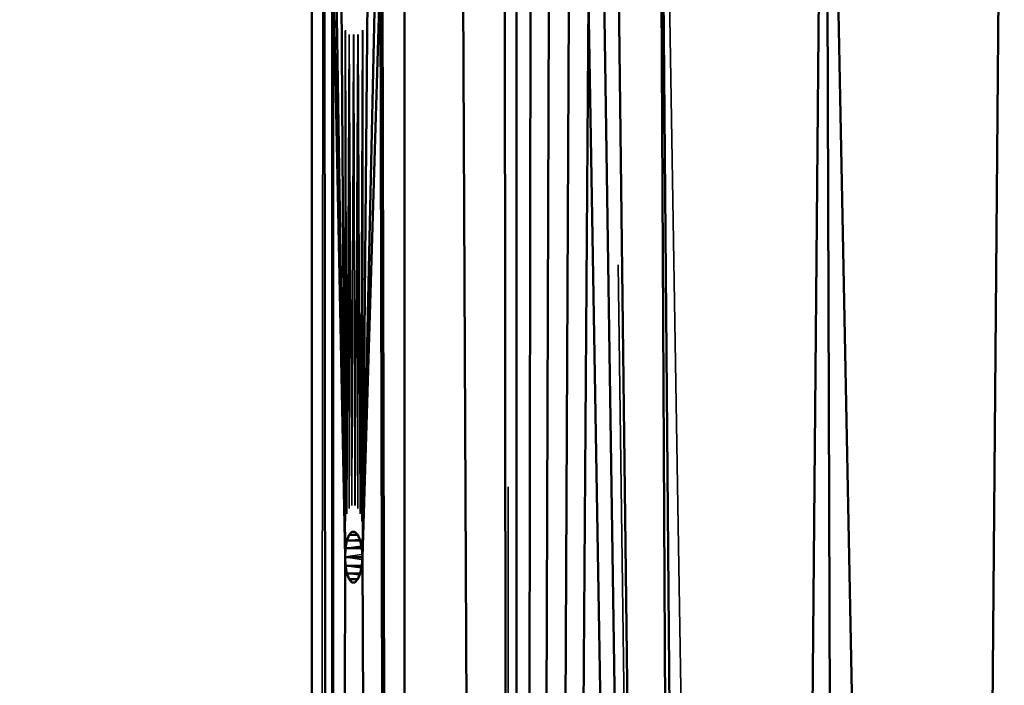
# Model space of a CAD drawing. Units: millimetres. Extents: x 3202 to 23642, y 18748 to 32554.
# Drawn here: x 13229 to 13292, y 19380 to 19422 of the extents above; entities that cross this region are included whole.
import ezdxf

# ---------------------------------------------------------------- set-up
doc = ezdxf.new("R2010")
doc.units = ezdxf.units.MM
doc.layers.add('MD_Visible', color=7, linetype='Continuous', lineweight=50)
doc.layers.add('MD_Visible Narrow', color=7, linetype='Continuous', lineweight=35)
doc.styles.get("Standard").update_dxf_attribs({"font": 'arial.ttf'})
doc.dimstyles.get("Standard").update_dxf_attribs({"dimtxt": 200, "dimasz": 100, "dimexe": 0.18, "dimexo": 0.0625, "dimgap": 50, "dimtad": 1, "dimdec": 0, "dimlfac": 0.1, "dimrnd": 5, "dimzin": 0, "dimdsep": 46, "dimtxsty": 'Standard', "dimcen": 0.09, "dimadec": 0, "dimazin": 0, "dimtfac": 1, "dimtdec": 0, "dimtofl": 0, "dimtmove": 0, "dimatfit": 3, "dimfxl": 50, "dimfxlon": 1, "dimtolj": 1, "dimtzin": 0, "dimarcsym": 0})

# ---------------------------------------------------------------- blocks, each defined once
blk = doc.blocks.new('CustomObjectsInViewport3_0')
at = {"layer": 'MD_Visible', "extrusion": (0, 1, 0)}
for p, q in [((13247.907, 19467.705), (13247.907, 18747.884)), ((13247.907, 18747.884), (13247.907, 19467.705)), ((13248.665, 19467.705), (13249.423, 18747.884)), ((13253.869, 19467.69), (13253.869, 18747.884)), ((13260.941, 18747.884), (13257.406, 19467.694)), ((13270.158, 19467.705), (13272.407, 19032.884)), ((13273.636, 19039.787), (13270.158, 19467.705)), ((13280.888, 19467.717), (13277.097, 19045.753)), ((13282.349, 19050.171), (13280.89, 19467.717)), ((13288.893, 19052.573), (13280.893, 19467.717)), ((13292.405, 19467.676), (13288.893, 19052.573)), ((13249.423, 18747.884), (13249.2, 19427.989)), ((13253.869, 18747.884), (13252.442, 19427.989)), ((13260.308, 19427.925), (13260.941, 18747.884)), ((13267.575, 19427.925), (13272.407, 19032.884)), ((13249.266, 19426.319), (13249.423, 18747.884)), ((13250.037, 19387.823), (13249.266, 19426.319)), ((13252.321, 19426.317), (13251.161, 19387.823)), ((13253.869, 18747.884), (13252.321, 19426.317)), ((13250.037, 19387.823), (13249.47, 19424.828)), ((13251.161, 19387.823), (13251.98, 19424.825)), ((13261.062, 19424.764), (13260.941, 18747.884)), ((13266.689, 19424.761), (13272.407, 19032.884)), ((13249.817, 19423.691), (13250.037, 19387.823)), ((13251.161, 19387.823), (13251.471, 19423.689)), ((13260.941, 18747.884), (13261.966, 19423.627)), ((13260.941, 18747.884), (13265.674, 19423.625)), ((13265.674, 19423.625), (13272.407, 19032.884)), ((13263.134, 19423.006), (13260.941, 18747.884)), ((13264.431, 19423.005), (13260.941, 18747.884)), ((13250.156, 19388.884), (13250.296, 19389.252)), ((13250.296, 19389.252), (13250.156, 19388.884)), ((13250.296, 19389.252), (13250.473, 19389.448)), ((13250.473, 19389.448), (13250.296, 19389.252)), ((13250.296, 19389.252), (13250.858, 19389.252)), ((13250.473, 19389.448), (13250.668, 19389.448)), ((13250.668, 19389.448), (13250.473, 19389.448)), ((13250.669, 19389.448), (13250.473, 19389.448)), ((13250.668, 19389.448), (13250.858, 19389.252)), ((13250.858, 19389.252), (13250.668, 19389.448)), ((13250.858, 19389.252), (13251.018, 19388.884)), ((13251.018, 19388.884), (13250.858, 19389.252)), ((13250.067, 19388.388), (13250.156, 19388.884)), ((13250.156, 19388.884), (13250.067, 19388.388)), ((13250.156, 19388.884), (13251.018, 19388.884)), ((13251.018, 19388.884), (13251.124, 19388.388)), ((13251.124, 19388.388), (13251.018, 19388.884)), ((13250.037, 19387.823), (13250.067, 19388.388)), ((13250.067, 19388.388), (13250.037, 19387.823)), ((13250.067, 19388.388), (13251.124, 19388.388)), ((13251.124, 19388.388), (13251.161, 19387.823)), ((13251.161, 19387.823), (13251.124, 19388.388)), ((13250.037, 19387.823), (13249.423, 18747.884)), ((13250.067, 19387.259), (13250.037, 19387.823)), ((13250.037, 19387.823), (13250.067, 19387.259)), ((13251.161, 19387.823), (13250.037, 19387.823)), ((13250.037, 19387.823), (13251.161, 19387.823)), ((13250.156, 19386.763), (13250.067, 19387.259)), ((13250.067, 19387.259), (13250.156, 19386.763)), ((13251.124, 19387.259), (13250.067, 19387.259)), ((13251.124, 19387.259), (13251.018, 19386.763)), ((13251.018, 19386.763), (13251.124, 19387.259)), ((13251.161, 19387.823), (13251.124, 19387.259)), ((13251.124, 19387.259), (13251.161, 19387.823)), ((13253.869, 18747.884), (13251.161, 19387.823)), ((13250.296, 19386.395), (13250.156, 19386.763)), ((13251.018, 19386.763), (13250.156, 19386.763)), ((13250.156, 19386.763), (13250.296, 19386.395)), ((13251.018, 19386.763), (13250.858, 19386.394)), ((13250.858, 19386.394), (13251.018, 19386.763)), ((13250.473, 19386.198), (13250.296, 19386.395)), ((13250.858, 19386.395), (13250.296, 19386.395)), ((13250.296, 19386.395), (13250.473, 19386.198)), ((13250.668, 19386.198), (13250.473, 19386.198)), ((13250.473, 19386.198), (13250.669, 19386.198)), ((13250.473, 19386.198), (13250.668, 19386.198)), ((13250.858, 19386.394), (13250.668, 19386.198)), ((13250.668, 19386.198), (13250.858, 19386.394))]:
    blk.add_line(p, q, dxfattribs=at)
at = {"layer": 'MD_Visible Narrow', "extrusion": (0, 1, 0)}
for p, q in [((13276.75, 19066.851), (13270.507, 19446.607)), ((13248.627, 19431.714), (13247.945, 18783.875)), ((13250.057, 19421.602), (13250.038, 19389.601)), ((13250.067, 19390.137), (13250.059, 19421.631)), ((13250.063, 19421.655), (13250.151, 19390.608)), ((13251.025, 19390.609), (13251.167, 19421.654)), ((13251.172, 19421.63), (13251.126, 19390.137)), ((13251.162, 19389.601), (13251.174, 19421.601)), ((13250.163, 19390.593), (13250.293, 19421.36)), ((13250.3, 19421.379), (13250.296, 19390.943)), ((13250.309, 19421.388), (13250.465, 19391.129)), ((13250.479, 19391.129), (13250.583, 19421.388)), ((13250.593, 19421.388), (13250.665, 19391.129)), ((13250.679, 19391.129), (13250.868, 19421.388)), ((13250.877, 19421.378), (13250.859, 19390.943)), ((13251.011, 19390.593), (13250.885, 19421.36)), ((13272.154, 19052.553), (13267.6, 19406.584)), ((13260.919, 18781.803), (13260.521, 19392.336)), ((13250.806, 19389.278), (13250.323, 19389.253)), ((13250.659, 19389.448), (13250.483, 19389.448)), ((13251.044, 19388.513), (13250.119, 19388.394)), ((13250.943, 19388.958), (13250.198, 19388.887)), ((13251.094, 19387.981), (13250.092, 19387.832)), ((13250.092, 19387.815), (13251.094, 19387.666)), ((13250.119, 19387.252), (13251.044, 19387.133)), ((13250.198, 19386.759), (13250.943, 19386.689)), ((13250.323, 19386.393), (13250.806, 19386.369)), ((13250.659, 19386.198), (13250.483, 19386.198))]:
    blk.add_line(p, q, dxfattribs=at)
blk = doc.blocks.new('*D10')
at = {"color": 0, "lineweight": -2, "transparency": 16777216}
for p, q in [((3841.664, 20114.968), (3841.664, 20163.694)), ((15842.971, 20114.968), (15842.971, 20163.694)), ((4041.664, 20163.514), (15642.971, 20163.514))]:
    blk.add_line(p, q, dxfattribs=at)
at = {"color": 0, "transparency": 16777216}
for points in [[(4041.664, 20196.847), (4041.664, 20130.18), (3841.664, 20163.514)], [(15642.971, 20196.847), (15642.971, 20130.18), (15842.971, 20163.514)]]:
    blk.add_solid(points, dxfattribs=at)
at = {"layer": 'Defpoints', "color": 0, "transparency": 16777216}
for p in [(15842.971, 20163.514), (3841.664, 19147.884, 250), (15842.971, 19147.884, 250)]:
    blk.add_point(p, dxfattribs=at)
at = {"color": 0, "transparency": 16777216, "insert": (9842.317, 20386.686), "char_height": 300, "attachment_point": 5}
blk.add_mtext('\\A1;1200', dxfattribs=at)

msp = doc.modelspace()

# ---------------------------------------------------------------- block references
msp.add_blockref('CustomObjectsInViewport3_0', (0, 0))

# ---------------------------------------------------------------- dimensions: what is measured, and where the dimension line sits
dim = msp.add_linear_dim(base=(15842.971, 20163.514), p1=(3841.664, 19147.884, 250), p2=(15842.971, 19147.884, 250), dimstyle='Standard', override={"dimtxt": 300, "dimasz": 200, "dimgap": 70})
dim.commit()
dim.dimension.update_dxf_attribs({"geometry": '*D10', "text_midpoint": (9842.317, 20386.686)})

doc.saveas('drawing.dxf')
